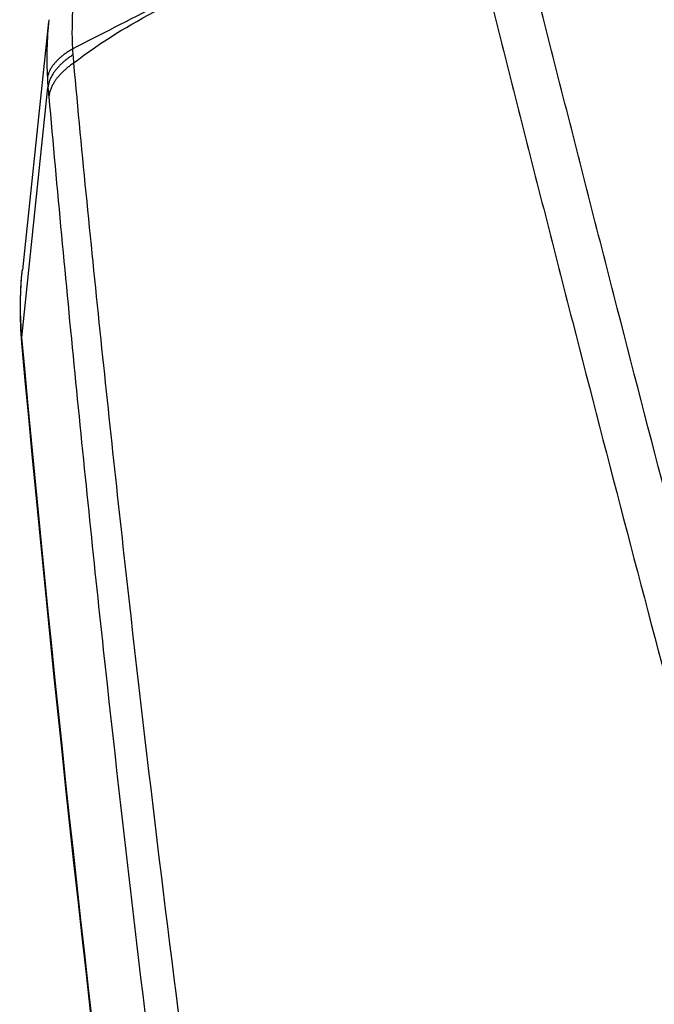
# Model space of a CAD drawing. Units: millimetres. Extents: x -13521 to 15836, y -7963 to 7963.
# Drawn here: x -10514 to -10487, y -5190 to -5148 of the extents above; entities that cross this region are included whole.
import ezdxf

# ---------------------------------------------------------------- set-up
doc = ezdxf.new("R2010")
doc.units = ezdxf.units.MM
doc.header["$LTSCALE"] = 20
doc.layers.add('2d', color=230, linetype='Continuous')

msp = doc.modelspace()

# ---------------------------------------------------------------- linework, layer by layer
at = {"layer": '2d'}
for p, q in [((-10512.928, -5148.196), (-10514.046, -5158.774)), ((-10514.066, -5161.659), (-10512.954, -5150.987))]:
    msp.add_line(p, q, dxfattribs=at)
at = {"layer": '2d', "extrusion": (0, 0, -1)}
msp.add_ellipse((-10509.087, -5161.455), major_axis=(4.979, 0.453), ratio=0.510695, start_param=3.141593, end_param=3.239137, dxfattribs=at)
at = {"layer": '2d'}
for points, knots in [([(-10348.185, -5373.921), (-10355.237, -5373.889), (-10362.286, -5373.762), (-10376.382, -5373.316), (-10383.429, -5372.995), (-10393.987, -5372.349), (-10397.499, -5372.129), (-10402.685, -5371.323), (-10404.381, -5370.976), (-10406.858, -5370.281), (-10407.675, -5370.02), (-10409.292, -5369.447), (-10410.087, -5369.136), (-10412.408, -5368.078), (-10413.857, -5367.254), (-10416.544, -5365.379), (-10417.792, -5364.309), (-10420.064, -5361.98), (-10421.064, -5360.741), (-10422.851, -5358.138), (-10423.64, -5356.776), (-10425.082, -5353.975), (-10425.729, -5352.548), (-10426.648, -5350.386), (-10426.948, -5349.663), (-10427.548, -5348.218), (-10427.847, -5347.494), (-10429.333, -5343.877), (-10430.5, -5340.975), (-10432.223, -5336.615), (-10432.793, -5335.161), (-10433.923, -5332.247), (-10434.486, -5330.789), (-10436.167, -5326.414), (-10437.278, -5323.493), (-10442.782, -5308.876), (-10447.017, -5297.134), (-10459.291, -5261.809), (-10466.917, -5238.122), (-10477.371, -5202.359), (-10480.708, -5190.403), (-10485.525, -5172.423), (-10487.095, -5166.42), (-10489.414, -5157.407), (-10490.182, -5154.401), (-10491.327, -5149.891), (-10491.715, -5148.389), (-10492.447, -5145.371), (-10492.785, -5143.852), (-10492.958, -5142.309)], [0, 0, 0, 0, 0.062472, 0.062472, 0.124974, 0.124974, 0.156225, 0.156225, 0.171851, 0.171851, 0.179663, 0.179663, 0.187476, 0.187476, 0.203101, 0.203101, 0.218727, 0.218727, 0.234352, 0.234352, 0.249978, 0.249978, 0.265603, 0.265603, 0.273416, 0.273416, 0.281229, 0.281229, 0.31248, 0.31248, 0.328105, 0.328105, 0.343731, 0.343731, 0.374982, 0.374982, 0.499985, 0.499985, 0.749993, 0.749993, 0.874996, 0.874996, 0.937498, 0.937498, 0.968749, 0.968749, 0.984375, 0.984375, 1, 1, 1, 1]), ([(-10494.917, -5142.557), (-10495.732, -5142.722), (-10496.537, -5142.914), (-10498.124, -5143.341), (-10498.907, -5143.578), (-10501.21, -5144.34), (-10502.693, -5144.923), (-10505.536, -5146.159), (-10506.896, -5146.811), (-10509.497, -5148.11), (-10510.728, -5148.751), (-10511.898, -5149.345)], [0.00100591, 0.00100591, 0.00100591, 0.00100591, 0.00377472, 0.00377472, 0.00654353, 0.00654353, 0.01208115, 0.01208115, 0.01761877, 0.01761877, 0.0231564, 0.0231564, 0.0231564, 0.0231564]), ([(-10511.849, -5149.943), (-10510.704, -5149.051), (-10509.47, -5148.304), (-10507.525, -5147.313), (-10506.86, -5147.005), (-10505.498, -5146.415), (-10504.8, -5146.132), (-10502.662, -5145.31), (-10501.181, -5144.794), (-10498.11, -5143.755), (-10496.525, -5143.234), (-10494.9, -5142.691)], [0.0016165, 0.0016165, 0.0016165, 0.0016165, 0.00716135, 0.00716135, 0.00993377, 0.00993377, 0.01270619, 0.01270619, 0.01825104, 0.01825104, 0.02379589, 0.02379589, 0.02379589, 0.02379589]), ([(-10494.9, -5142.691), (-10494.716, -5144.336), (-10494.364, -5145.907), (-10493.626, -5148.957), (-10493.24, -5150.452), (-10492.097, -5154.958), (-10491.331, -5157.961), (-10489.016, -5166.967), (-10487.447, -5172.968), (-10482.632, -5190.947), (-10479.295, -5202.903), (-10468.837, -5238.682), (-10461.205, -5262.385), (-10448.92, -5297.733), (-10444.681, -5309.486), (-10439.172, -5324.117), (-10438.06, -5327.04), (-10436.376, -5331.42), (-10435.813, -5332.879), (-10434.681, -5335.796), (-10434.109, -5337.255), (-10432.381, -5341.628), (-10431.211, -5344.539), (-10429.719, -5348.172), (-10429.419, -5348.898), (-10428.817, -5350.35), (-10428.516, -5351.075), (-10427.588, -5353.258), (-10426.925, -5354.722), (-10425.437, -5357.612), (-10424.617, -5359.03), (-10422.735, -5361.772), (-10421.671, -5363.093), (-10419.241, -5365.584), (-10417.904, -5366.731), (-10414.995, -5368.761), (-10413.45, -5369.64), (-10410.941, -5370.784), (-10410.071, -5371.124), (-10408.368, -5371.728), (-10407.505, -5372.004), (-10404.874, -5372.742), (-10403.088, -5373.106), (-10397.693, -5373.945), (-10394.128, -5374.164), (-10383.537, -5374.81), (-10376.466, -5375.132), (-10362.33, -5375.579), (-10355.259, -5375.707), (-10348.185, -5375.738)], [0, 0, 0, 0, 0.015625, 0.015625, 0.03125, 0.03125, 0.0625, 0.0625, 0.125, 0.125, 0.25, 0.25, 0.5, 0.5, 0.625, 0.625, 0.65625, 0.65625, 0.671875, 0.671875, 0.6875, 0.6875, 0.71875, 0.71875, 0.726562, 0.726562, 0.734375, 0.734375, 0.75, 0.75, 0.765625, 0.765625, 0.78125, 0.78125, 0.796875, 0.796875, 0.8125, 0.8125, 0.820313, 0.820313, 0.828125, 0.828125, 0.84375, 0.84375, 0.875, 0.875, 0.9375, 0.9375, 1, 1, 1, 1]), ([(-10480.039, -5337.096), (-10487.688, -5306.269), (-10494.152, -5275.252), (-10502.1, -5228.441), (-10504.457, -5212.784), (-10507.557, -5189.256), (-10508.518, -5181.406), (-10509.851, -5169.62), (-10510.277, -5165.69), (-10511.094, -5157.826), (-10511.492, -5153.893), (-10511.849, -5149.943)], [0, 0, 0, 0, 0.5, 0.5, 0.75, 0.75, 0.875, 0.875, 0.9375, 0.9375, 1, 1, 1, 1]), ([(-10512.918, -5151.395), (-10512.568, -5155.324), (-10512.199, -5159.261), (-10511.424, -5167.127), (-10511.017, -5171.059), (-10509.74, -5182.848), (-10508.814, -5190.701), (-10505.807, -5214.237), (-10503.5, -5229.901), (-10495.685, -5276.737), (-10489.28, -5307.776), (-10481.678, -5338.628)], [0, 0, 0, 0, 0.0625, 0.0625, 0.125, 0.125, 0.25, 0.25, 0.5, 0.5, 1, 1, 1, 1]), ([(-10514.066, -5161.659), (-10514.107, -5161.205), (-10514.127, -5160.753), (-10514.127, -5159.851), (-10514.106, -5159.401), (-10514.059, -5158.896), (-10514.053, -5158.835), (-10514.046, -5158.774)], [0, 0, 0, 0, 0.001582746, 0.001582746, 0.003165492, 0.003165492, 0.00338208, 0.00338208, 0.00338208, 0.00338208]), ([(-10482.674, -5348.491), (-10486.48, -5332.908), (-10489.989, -5317.343), (-10496.413, -5286.225), (-10499.328, -5270.673), (-10507.179, -5224.001), (-10511.224, -5192.868), (-10514.066, -5161.659)], [0, 0, 0, 0, 0.0545493, 0.0545493, 0.1090986, 0.1090986, 0.2181972, 0.2181972, 0.2181972, 0.2181972]), ([(-10482.649, -5348.901), (-10489.619, -5320.361), (-10495.611, -5291.806), (-10506.492, -5229.494), (-10510.99, -5195.694), (-10514.067, -5161.908)], [0, 0, 0, 0, 10.004831, 10.004831, 21.829931, 21.829931, 21.829931, 21.829931])]:
    msp.add_open_spline(points, degree=3, knots=knots, dxfattribs=at)
for points in [[(-10511.898, -5149.345), (-10511.954, -5148.115), (-10511.868, -5146.9), (-10511.633, -5145.678)], [(-10512.918, -5148.098), (-10513.006, -5148.93), (-10513.027, -5149.764), (-10512.981, -5150.598)], [(-10511.878, -5149.593), (-10511.885, -5149.511), (-10511.891, -5149.428), (-10511.898, -5149.345)], [(-10511.849, -5149.943), (-10511.858, -5149.827), (-10511.868, -5149.711), (-10511.878, -5149.593)], [(-10512.981, -5150.598), (-10512.974, -5150.73), (-10512.965, -5150.859), (-10512.954, -5150.987)], [(-10512.954, -5150.987), (-10512.942, -5151.124), (-10512.93, -5151.26), (-10512.918, -5151.395)], [(-10514.067, -5161.908), (-10514.162, -5160.861), (-10514.156, -5159.809), (-10514.046, -5158.774)]]:
    msp.add_open_spline(points, degree=3, dxfattribs=at)
for points, weights in [([(-10511.898, -5149.345), (-10512.892, -5149.915), (-10512.981, -5150.598)], [1, 0.950956394527, 1]), ([(-10511.878, -5149.593), (-10512.868, -5150.237), (-10512.954, -5150.987)], [1, 0.951309830935, 1]), ([(-10511.849, -5149.943), (-10512.835, -5150.614), (-10512.918, -5151.395)], [1, 0.951448262791, 1])]:
    msp.add_rational_spline(points, weights, degree=2, dxfattribs=at)

doc.saveas('drawing.dxf')
